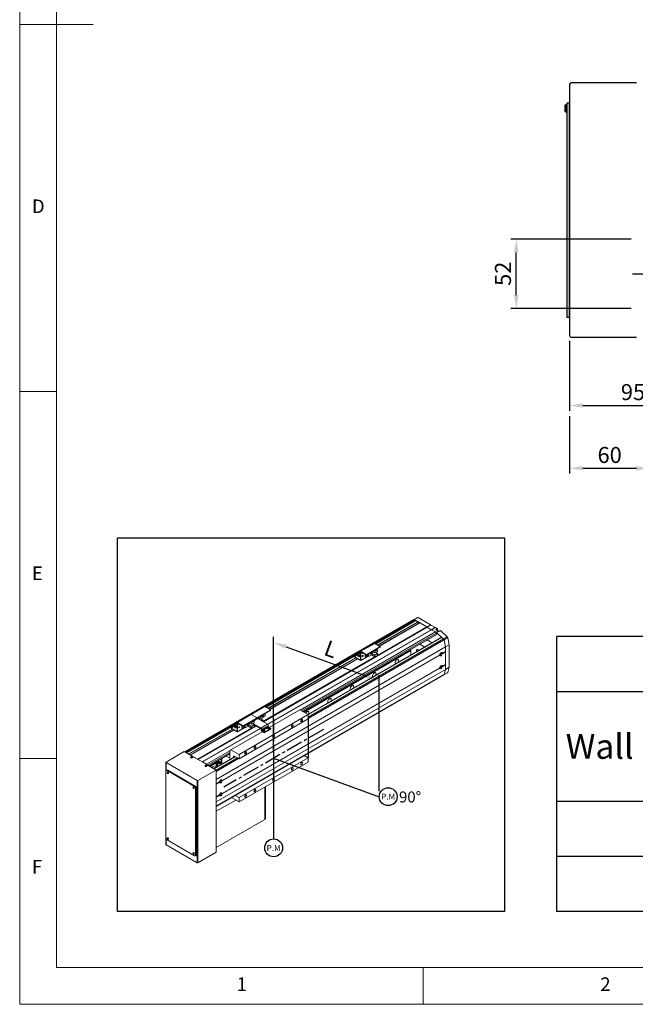
# Model space of a CAD drawing. Units: millimetres. Extents: x 10 to 6830, y 10 to 1534.
# Drawn here: x 2320 to 2782, y 10 to 748 of the extents above; entities that cross this region are included whole.
import ezdxf
from ezdxf.enums import TextEntityAlignment as Align

# ---------------------------------------------------------------- set-up
doc = ezdxf.new("R2010")
doc.units = ezdxf.units.MM
doc.header["$LTSCALE"] = 0.5
doc.header["$PDSIZE"] = -1
doc.linetypes.add('CENTER2', pattern=[28.575, 19.05, -3.175, 3.175, -3.175])
for name, color, linetype in [('1', 3, 'CENTER2'), ('4', 1, 'Continuous'), ('DIMENSION', 4, 'Continuous'), ('표제란', 4, 'Continuous')]:
    doc.layers.add(name, color=color, linetype=linetype)
doc.styles.get("Standard").update_dxf_attribs({"font": 'romans.shx', "bigfont": 'whgtxt.shx'})
doc.dimstyles.new('A3', dxfattribs={"dimscale": 4, "dimtxt": 3, "dimasz": 2.5, "dimexe": 1, "dimexo": 1, "dimgap": 1, "dimtad": 1, "dimdec": 4, "dimdsep": 46, "dimtxsty": 'Standard', "dimcen": 0, "dimclrd": 4, "dimclre": 4, "dimclrt": 254, "dimazin": 2, "dimtfac": 1, "dimtdec": 4, "dimtmove": 0, "dimatfit": 3, "dimfxl": 1, "dimtolj": 1, "dimarcsym": 0})

# ---------------------------------------------------------------- blocks, each defined once
blk = doc.blocks.new('SHEET')
for p, q in [((611.02, 222.54), (331.02, 222.54)), ((331.02, 202.54), (331.02, 222.54)), ((611.02, 202.54), (611.02, 222.54)), ((331.02, 202.54), (611.02, 202.54)), ((331.02, 122.54), (331.02, 202.54)), ((431.02, 122.54), (431.02, 202.54)), ((521.02, 202.54), (521.02, 122.54)), ((611.02, 202.54), (611.02, 122.54)), ((611.02, 182.54), (431.02, 182.54)), ((611.02, 162.54), (331.02, 162.54)), ((431.02, 142.54), (331.02, 142.54)), ((431.02, 142.54), (476.02, 142.54)), ((611.02, 142.54), (476.02, 142.54)), ((611.02, 122.54), (331.02, 122.54))]:
    blk.add_line(p, q)
blk = doc.blocks.new('표제란2')
at = {"linetype": 'Continuous', "lineweight": 0}
for p, q in [((10, 297), (10, 20)), ((10, 20), (410, 20))]:
    blk.add_line(p, q, dxfattribs=at)
at = {"layer": '표제란', "linetype": 'Continuous', "lineweight": 0}
for p, q in [((15, 292), (15, 25)), ((10, 153.5), (20, 153.5)), ((10, 103.5), (15, 103.5)), ((15, 53.5), (10, 53.5)), ((15, 25), (275, 25)), ((65, 20), (65, 25))]:
    blk.add_line(p, q, dxfattribs=at)
at = {"layer": '표제란', "linetype": 'Continuous', "lineweight": 0, "char_height": 1.85, "attachment_point": 1}
for s, insert in [('D', (11.67, 129.67)), ('E', (11.67, 79.67)), ('F', (11.67, 39.67)), ('1', (39.58, 23.67)), ('2', (89.17, 23.67))]:
    blk.add_mtext(s, dxfattribs=dict(at, insert=insert))
blk = doc.blocks.new('A$C26A558EB')
at = {"color": 7, "linetype": 'Continuous', "lineweight": 15}
for p, q in [((469.4, 460.5), (35.7, 210.1)), ((470.4, 460.4), (36.6, 210)), ((471.5, 459.8), (394.9, 415.6)), ((471.9, 459.2), (395.8, 415.3)), ((473.6, 458.6), (397.3, 414.5)), ((477.2, 456.5), (400.8, 412.4)), ((477.5, 455.9), (401.5, 412)), ((477.5, 453.1), (404, 410.6)), ((480.7, 454.5), (404.3, 410.4)), ((476.5, 464.6), (469.4, 460.5)), ((477.5, 464.5), (470.4, 460.4)), ((470.4, 460.4), (494.1, 446.7)), ((470.4, 460.4), (471.5, 459.8)), ((471.5, 459.8), (471.9, 459.2)), ((471.9, 459.2), (471.9, 457.5)), ((473.6, 458.6), (477.2, 456.5)), ((476.4, 452.4), (476.4, 452)), ((477.2, 456.5), (477.5, 455.9)), ((477.5, 464.5), (501.2, 450.8)), ((477.5, 455.9), (477.5, 453.1)), ((480.7, 454.5), (494.1, 446.7)), ((494.1, 446.7), (501.2, 450.8)), ((494.8, 445.9), (501.9, 450)), ((501.9, 450), (501.2, 450.8)), ((509.7, 445.5), (501.9, 450)), ((494.8, 445.9), (184.6, 266.8)), ((502.6, 441.4), (192.4, 262.3)), ((503.3, 441.4), (192.7, 262.1)), ((259.9, 286.3), (512, 431.8)), ((494.1, 446.7), (400.8, 392.8)), ((494.8, 445.9), (494.1, 446.7)), ((494.1, 446.7), (494.8, 445.9)), ((502.6, 441.4), (494.8, 445.9)), ((502.6, 441.4), (509.7, 445.5)), ((503.3, 441.4), (502.6, 441.4)), ((503.3, 441.4), (510.4, 445.5)), ((503.3, 441.4), (511.9, 436.5)), ((503.3, 441.4), (510.7, 437.1)), ((510.4, 445.5), (509.7, 445.5)), ((510.4, 445.5), (514.3, 443.3)), ((514.3, 443.3), (511.2, 441.5)), ((511.2, 441.5), (515.9, 438.7)), ((511.9, 436.5), (515.9, 438.7)), ((512.2, 434.7), (512.2, 432.2)), ((512.4, 436.1), (516.4, 438.4)), ((512.4, 436.1), (525.8, 423.6)), ((514.3, 443.3), (514.3, 440.4)), ((514.4, 439.6), (514.3, 440.4)), ((516.8, 437.9), (516.4, 438.4)), ((516.8, 437.9), (519.9, 439.7)), ((519.9, 439.7), (532.9, 427.7)), ((521.6, 426.6), (269.2, 280.9)), ((394.9, 415.6), (368.7, 400.5)), ((395.5, 415.5), (369.3, 400.4)), ((405.4, 409.8), (395.5, 415.5)), ((481, 413.9), (490.3, 408.5)), ((495.1, 422.1), (504.4, 416.7)), ((525.6, 423.8), (522.2, 426.4)), ((525.8, 423.6), (532.9, 427.7)), ((529.5, 408.8), (526.7, 422)), ((526.8, 421.9), (533.8, 426)), ((529.5, 408.8), (526.8, 421.9)), ((529.5, 408.8), (536.6, 412.8)), ((536.6, 412.8), (533.8, 426)), ((536.6, 412.8), (536.6, 370.4)), ((95.3, 158.1), (529.5, 408.8)), ((106.5, 156), (518.6, 393.9)), ((106.5, 155.2), (518.6, 393.1)), ((368.7, 400.4), (187.4, 295.8)), ((368.5, 399.5), (188.3, 295.5)), ((368.5, 397.9), (189.7, 294.7)), ((463.6, 402.5), (261.1, 285.6)), ((464.1, 401.7), (261.9, 285.1)), ((368.5, 396.8), (358, 390.8)), ((366.6, 391.9), (364.7, 390.8)), ((368.5, 399.9), (368.5, 384.3)), ((379.2, 394.7), (369.3, 400.4)), ((369.3, 383.4), (369.3, 399)), ((369.7, 399.2), (379.2, 393.7)), ((377.3, 391.5), (377.3, 394.8)), ((377.5, 391.4), (377.3, 391.5)), ((377.5, 394.3), (377.9, 394.5)), ((377.5, 394.3), (377.7, 394.2)), ((377.5, 393.1), (377.5, 394.3)), ((377.5, 392.2), (379.8, 393.5)), ((377.7, 392.9), (377.5, 393.1)), ((377.5, 392.2), (377.7, 392.1)), ((377.5, 390.2), (377.5, 392.2)), ((377.7, 394.2), (378.1, 394.4)), ((377.7, 394.2), (377.7, 392.9)), ((379.1, 393.8), (377.7, 392.9)), ((380.3, 393.6), (377.7, 392.1)), ((377.7, 390), (382.1, 392.6)), ((377.7, 392.1), (377.7, 390)), ((377.8, 394.5), (377.8, 394.5)), ((377.8, 393), (377.8, 392.4)), ((379.2, 394.7), (379.2, 393.7)), ((405.4, 409), (380.6, 394.7)), ((405.4, 408), (380.6, 393.7)), ((380.6, 393.7), (380.6, 394.7)), ((384, 390.5), (381.2, 392.1)), ((382.1, 392.6), (382.1, 394.5)), ((384, 395.6), (384, 390.5)), ((389.3, 393.6), (384, 390.5)), ((386.9, 395.2), (386.9, 397.3)), ((386.9, 397.3), (386.9, 395.3)), ((389.1, 396.5), (386.9, 395.2)), ((386.9, 395.3), (389.1, 396.5)), ((386.9, 395.3), (386.9, 395.3)), ((389.1, 398.6), (389.1, 396.5)), ((389.1, 396.5), (389.1, 398.6)), ((389.1, 396.5), (389.1, 396.5)), ((389.3, 393.6), (389.3, 398.7)), ((395.9, 389.8), (389.3, 393.6)), ((389.5, 396.9), (393, 399)), ((389.5, 396.9), (389.5, 398.8)), ((395.9, 393.3), (389.5, 396.9)), ((391.4, 399.9), (395.9, 397.4)), ((394.5, 401.7), (395.9, 400.9)), ((395.9, 400.9), (400.8, 403.7)), ((395.9, 397.4), (395.9, 400.9)), ((400.8, 400.2), (395.9, 397.4)), ((395.9, 393.3), (400.8, 396.1)), ((395.9, 389.8), (395.9, 393.3)), ((400.8, 392.6), (395.9, 389.8)), ((397.3, 398.2), (400.8, 396.1)), ((400.8, 403.7), (399.4, 404.5)), ((400.8, 403.7), (400.8, 400.2)), ((400.8, 396.1), (400.8, 392.6)), ((405.4, 409), (405.4, 408)), ((405.7, 408.4), (405.7, 409.4)), ((463.6, 402.5), (464.1, 401.7)), ((464.1, 401.7), (464.1, 393.4)), ((523.3, 396.6), (529.5, 400.2)), ((523.3, 395.8), (529.5, 399.4)), ((529.5, 408.8), (529.5, 400.2)), ((529.5, 408.8), (529.5, 366.3)), ((529.5, 399.4), (529.5, 375.7)), ((395.7, 389.9), (183.6, 267.4)), ((359.1, 388.4), (193.3, 292.6)), ((359.8, 387.9), (194, 292.2)), ((362.3, 386.5), (196.4, 290.8)), ((362.6, 386.3), (196.8, 290.6)), ((357.7, 390.4), (357.7, 389.4)), ((358, 389), (358, 389.9)), ((368.1, 384.1), (358, 389.9)), ((358, 389), (368.5, 382.9)), ((368.1, 390.7), (368.5, 391)), ((369.1, 382.9), (383.1, 391)), ((377.7, 390), (377.5, 390.2)), ((523.3, 372.1), (529.5, 375.7)), ((523.3, 371.3), (529.5, 374.9)), ((529.5, 374.9), (529.5, 366.3)), ((95.3, 115.7), (529.5, 366.3)), ((95.3, 107), (526.3, 355.8)), ((106.5, 131.5), (518.6, 369.4)), ((106.5, 130.7), (518.6, 368.6)), ((526.4, 355.8), (533.5, 359.9)), ((529.5, 366.3), (526.7, 356.3)), ((529.5, 366.3), (526.8, 356.3)), ((526.8, 356.3), (533.8, 360.4)), ((529.5, 366.3), (536.6, 370.4)), ((536.6, 370.4), (533.8, 360.4)), ((161.2, 280.6), (135, 265.5)), ((161.8, 280.6), (135.6, 265.5)), ((138.7, 205.2), (269.5, 280.7)), ((187.3, 295.8), (161.2, 280.6)), ((187.9, 295.7), (161.8, 280.6)), ((171.7, 274.9), (161.8, 280.6)), ((197.8, 289.2), (173.1, 274.9)), ((197.8, 288.2), (173.1, 273.9)), ((184.6, 279.4), (184.6, 280.5)), ((197.8, 290), (187.9, 295.7)), ((187.9, 278.7), (187.9, 282.5)), ((195.7, 256.1), (253.9, 289.7)), ((197.8, 289.2), (197.8, 288.2)), ((198.1, 288.6), (198.1, 289.6)), ((269.5, 280.7), (253.9, 289.7)), ((269.5, 272.5), (269.5, 280.7)), ((135, 265.5), (37.7, 209.4)), ((134.8, 264.6), (38, 208.7)), ((134.8, 263), (39.8, 208.1)), ((134.8, 261.9), (124.3, 255.8)), ((134.8, 265), (134.8, 249.4)), ((145.5, 259.8), (135.6, 265.5)), ((135.6, 248.5), (135.6, 264.1)), ((136, 264.3), (145.5, 258.8)), ((138.7, 197), (269.5, 272.5)), ((171.7, 274.1), (146.9, 259.8)), ((171.7, 273.1), (146.9, 258.8)), ((153.2, 260.3), (153.2, 262.4)), ((153.2, 262.4), (153.2, 260.4)), ((155.4, 261.6), (153.2, 260.3)), ((153.2, 260.4), (155.4, 261.6)), ((155.4, 263.7), (155.4, 261.6)), ((155.4, 261.6), (155.4, 263.6)), ((155.4, 261.6), (155.4, 261.6)), ((155.6, 258.6), (155.6, 263.8)), ((155.8, 262), (159.3, 264.1)), ((155.8, 262), (155.8, 263.9)), ((162.2, 258.4), (155.8, 262)), ((157.7, 265), (162.2, 262.4)), ((160.8, 266.8), (162.2, 266)), ((162.2, 266), (167.1, 268.8)), ((162.2, 262.4), (162.2, 266)), ((167.1, 265.3), (162.2, 262.4)), ((162.2, 258.4), (167.1, 261.2)), ((163.6, 263.3), (179.7, 254)), ((163.6, 263.2), (167.1, 261.2)), ((179.7, 255), (164.5, 263.8)), ((167.1, 268.8), (165.7, 269.6)), ((173.7, 273.2), (166.6, 269.1)), ((167.1, 268.8), (167.1, 265.3)), ((167.1, 261.2), (167.1, 257.7)), ((169.3, 271.7), (169.3, 270.6)), ((171.7, 274.1), (171.7, 273.1)), ((172, 273.5), (172, 274.5)), ((172, 272.2), (172, 273.8)), ((173.1, 273.9), (173.1, 274.9)), ((192.4, 262.3), (173.7, 273.2)), ((173.9, 274.4), (178.4, 271.8)), ((174.4, 272.8), (175.6, 273.4)), ((177, 276.1), (178.4, 275.3)), ((178.4, 275.3), (183.3, 278.2)), ((178.4, 271.8), (178.4, 275.3)), ((183.3, 274.6), (178.4, 271.8)), ((192.4, 262.3), (179.7, 255)), ((182.1, 273.9), (179.8, 272.6)), ((179.8, 272.6), (183.3, 270.6)), ((180.7, 269.1), (183.3, 270.6)), ((183.3, 278.2), (181.9, 279)), ((182.1, 278.9), (182.1, 279.1)), ((182.1, 273.9), (182.1, 273.9)), ((182.9, 278.4), (184.6, 279.4)), ((183.3, 275.6), (187.7, 278.2)), ((183.3, 278.2), (183.3, 274.6)), ((183.3, 270.6), (183.3, 267.6)), ((125.4, 253.4), (43.3, 206.1)), ((126.1, 253), (43.7, 205.5)), ((128.6, 251.6), (46.2, 204)), ((128.9, 251.4), (46.9, 204)), ((162, 255), (60.3, 196.3)), ((171.1, 259), (61, 195.5)), ((178.8, 254.5), (68.8, 191)), ((179.2, 254.3), (69.5, 191)), ((123.1, 214.2), (182.2, 248.3)), ((124, 255.4), (124, 254.5)), ((124.3, 254.1), (124.3, 255)), ((134.4, 249.2), (124.3, 255)), ((124.3, 254.1), (134.8, 248)), ((132.9, 257), (131, 255.9)), ((134.4, 255.7), (134.8, 256)), ((135.4, 248), (149.4, 256.1)), ((143.6, 256.5), (143.6, 259.9)), ((143.8, 256.4), (143.6, 256.5)), ((143.8, 259.4), (144.2, 259.6)), ((143.8, 259.4), (144, 259.2)), ((143.8, 258.1), (143.8, 259.4)), ((143.8, 257.3), (146.1, 258.6)), ((144, 258), (143.8, 258.1)), ((143.8, 257.3), (144, 257.2)), ((143.8, 255.3), (143.8, 257.3)), ((144, 255.1), (143.8, 255.3)), ((144, 259.2), (144.4, 259.5)), ((144, 259.2), (144, 258)), ((145.4, 258.8), (144, 258)), ((146.6, 258.7), (144, 257.2)), ((144, 255.1), (148.4, 257.7)), ((144, 257.2), (144, 255.1)), ((144.1, 259.6), (144.1, 259.5)), ((144.1, 258.1), (144.1, 257.5)), ((145.5, 259.8), (145.5, 258.8)), ((146.9, 258.8), (146.9, 259.8)), ((150.3, 255.6), (147.5, 257.2)), ((148.4, 257.7), (148.4, 259.6)), ((150.3, 260.7), (150.3, 255.6)), ((155.6, 258.6), (150.3, 255.6)), ((153.2, 260.4), (153.2, 260.4)), ((162.2, 254.9), (155.6, 258.6)), ((162.2, 254.9), (162.2, 258.4)), ((167.1, 257.7), (162.2, 254.9)), ((170, 259.6), (167.1, 257.9)), ((180.4, 252.8), (180.4, 251.1)), ((194, 259.6), (181.2, 252.3)), ((194, 257.9), (181.2, 250.6)), ((181.2, 250.6), (181.2, 252.3)), ((194.7, 256.7), (181.9, 249.4)), ((186, 247), (181.9, 249.4)), ((181.9, 248.4), (186, 246)), ((198.8, 254.3), (186, 247)), ((198.8, 253.4), (186, 246)), ((186, 246), (186, 247)), ((187.2, 249.1), (187.4, 249)), ((194, 257.9), (194, 259.6)), ((198.8, 254.3), (194.7, 256.7)), ((195.7, 254), (195.9, 253.9)), ((198.8, 253.4), (198.8, 254.3)), ((0.4, 190.7), (34.9, 210.6)), ((49.9, 201.9), (34.9, 210.6)), ((37.7, 209.4), (36.6, 210)), ((38, 208.7), (37.7, 209.4)), ((39.8, 208.1), (39.5, 207.9)), ((43.3, 206.1), (39.8, 208.1)), ((43.7, 205.5), (43.3, 206.1)), ((81.8, 183.5), (121, 206.1)), ((123.1, 214.2), (121, 212.9)), ((121, 212.9), (121, 198.3)), ((138.7, 205.2), (123.1, 214.2)), ((138.7, 197), (138.7, 205.2)), ((0, 190.2), (0, 34.6)), ((59.1, 155.8), (0.4, 189.7)), ((46.9, 204), (46.5, 203.8)), ((46.8, 199.1), (47.1, 199.3)), ((60.3, 196.3), (46.9, 204)), ((47.1, 200.3), (49.9, 201.9)), ((47.1, 199.3), (49.9, 200.9)), ((47.1, 199.3), (47.1, 200.3)), ((49.4, 198.9), (49.5, 198.9)), ((52.3, 200.5), (49.5, 198.9)), ((51.3, 199.9), (49.7, 200.8)), ((49.9, 200.9), (49.9, 201.9)), ((77.5, 186), (52.3, 200.5)), ((61, 195.5), (60.3, 196.3)), ((69.5, 191), (68.8, 191)), ((76.9, 186.7), (69.5, 191)), ((95.1, 189.8), (84.6, 183.7)), ((95.5, 189), (85.1, 182.9)), ((131.3, 201.3), (91.1, 178.1)), ((95.5, 189), (95.1, 189.8)), ((95.5, 189), (95.5, 180.6)), ((96.6, 192), (96.9, 191.3)), ((98.4, 192.1), (96.9, 191.3)), ((96.9, 191.3), (96.9, 181.4)), ((98.4, 192.1), (98, 192.8)), ((98.4, 182.3), (98.4, 192.1)), ((100.6, 192.1), (100, 191.7)), ((100, 191.7), (100, 191.7)), ((100, 190.1), (100.4, 190.7)), ((100.5, 190.4), (100, 190.1)), ((100.4, 189), (100, 190.1)), ((100.4, 190.7), (101.3, 190.2)), ((100.9, 189.3), (100.4, 189)), ((101.3, 188.6), (100.4, 189)), ((100.6, 190.6), (100.5, 190.4)), ((100.5, 190.4), (100.9, 189.3)), ((100.9, 189.3), (101.5, 189)), ((101.3, 190.2), (101.7, 189.2)), ((101.7, 189.2), (101.3, 188.6)), ((102.2, 187.8), (102.9, 188.2)), ((104.1, 196.3), (104.9, 194.9)), ((105.6, 195.3), (104.9, 194.9)), ((104.9, 194.9), (104.9, 186)), ((105.2, 195.9), (105.8, 195.6)), ((105.6, 195.3), (105.2, 195.9)), ((105.6, 186.4), (105.6, 195.3)), ((105.8, 197.3), (105.8, 186.5)), ((121, 198.3), (114.2, 202.2)), ((128.1, 199.4), (128.1, 200.7)), ((130.2, 201.9), (138.7, 197)), ((138.7, 123.5), (269.5, 199.1)), ((138.7, 115.4), (269.5, 190.9)), ((269.5, 199.1), (262.1, 203.3)), ((269.5, 190.9), (269.5, 199.1)), ((0.2, 47.3), (0.2, 173.4)), ((2.2, 175.6), (0.8, 174.8)), ((2.3, 174.7), (3.7, 175.5)), ((2.3, 174.7), (54.3, 144.7)), ((3.7, 175.5), (55.7, 145.5)), ((60.8, 155.8), (95.3, 175.7)), ((74.4, 183.1), (74.7, 183.4)), ((74.7, 184.3), (77.5, 186)), ((74.7, 183.4), (77.5, 185)), ((74.7, 183.4), (74.7, 184.3)), ((76.9, 183), (77.1, 182.9)), ((79.9, 184.6), (77.1, 182.9)), ((78.8, 184), (77.3, 184.9)), ((77.5, 185), (77.5, 186)), ((95.3, 175.7), (79.9, 184.6)), ((85.1, 182.9), (84.6, 183.7)), ((85.1, 181.6), (85.1, 182.9)), ((88.8, 181.7), (86.9, 180.6)), ((87.1, 180.4), (90.5, 182.4)), ((94.5, 180), (90.5, 182.4)), ((95.3, 20.1), (95.3, 175.7)), ((59.1, 155.8), (59.1, 0.2)), ((60.8, 0.2), (60.8, 155.8)), ((95.3, 158.1), (95.3, 149.5)), ((95.3, 149.5), (101.8, 153.3)), ((95.3, 148.7), (101.8, 152.5)), ((54.3, 144.7), (55.7, 145.5)), ((56.4, 141), (57.8, 141.8)), ((56.4, 141), (56.4, 14.8)), ((57.8, 141.8), (57.8, 15.6)), ((95.3, 148.7), (95.3, 125.1)), ((187.6, 143.6), (187.6, 83.2)), ((187.6, 143.6), (187.6, 82.4)), ((188.4, 144.1), (188.4, 83.7)), ((95.3, 125.1), (101.8, 128.8)), ((95.3, 124.2), (101.8, 128)), ((95.3, 124.2), (95.3, 115.7)), ((95.3, 97.7), (132.3, 119)), ((124.2, 123.7), (138.7, 115.4)), ((138.7, 123.5), (131.3, 127.8)), ((138.7, 115.4), (138.7, 123.5)), ((95.3, 29.1), (187.6, 82.4)), ((187.6, 83.2), (188.4, 83.7)), ((187.6, 83.2), (187.7, 83.3)), ((188.4, 83.7), (187.7, 83.3)), ((54.3, 13.6), (2.3, 43.6)), ((0.4, 34.1), (59.1, 0.2)), ((60.8, 0.2), (95.3, 20.1)), ((55.8, 13.4), (57.2, 14.3)), ((56.4, 14.8), (57.8, 15.6))]:
    blk.add_line(p, q, dxfattribs=at)
at = {"color": 8, "linetype": 'Continuous', "lineweight": 15}
for p, q in [((510.7, 437.1), (254.6, 289.3)), ((512.2, 434.7), (257.5, 287.6)), ((512.2, 432.2), (259.6, 286.4)), ((514.3, 440.4), (513.6, 440)), ((269.5, 280.6), (522.2, 426.4)), ((269.5, 276), (525.6, 423.8)), ((269.5, 273.5), (526.7, 422)), ((369.7, 399.2), (369.3, 399)), ((368.5, 384.3), (368.1, 384.1)), ((382.8, 391.2), (369.3, 383.4)), ((95.3, 107.3), (526.7, 356.3)), ((136, 264.3), (135.6, 264.1)), ((187.9, 278.7), (183.3, 276)), ((134.8, 249.4), (134.4, 249.2)), ((149.1, 256.3), (135.6, 248.5)), ((121, 212.1), (76.9, 186.7)), ((121, 208.9), (78.3, 184.3)), ((121, 206.4), (81.5, 183.6)), ((0.4, 174.2), (0.4, 189.7)), ((91.6, 177.8), (131.7, 201)), ((95.3, 175.4), (135.7, 198.7)), ((95.3, 173), (137.8, 197.5)), ((128.1, 200.7), (130.2, 201.9)), ((0.4, 34.1), (0.4, 46.3))]:
    blk.add_line(p, q, dxfattribs=at)
at = {"color": 7, "linetype": 'Continuous', "lineweight": 15, "flags": 128}
for points in [[(368.5, 392.2), (368.1, 392.5), (367.4, 392.8), (366.5, 392.9), (365.6, 392.8), (364.9, 392.5), (364.4, 392.1), (364.2, 391.6), (364.4, 391.1), (364.9, 390.7), (365.6, 390.4), (366.5, 390.3), (367.4, 390.4), (368.1, 390.7), (368.1, 390.7)], [(368.5, 391.2), (368.1, 391.5), (367.4, 391.8), (366.5, 391.9), (365.6, 391.8), (364.9, 391.5), (364.4, 391.1), (364.4, 391.1)], [(373.2, 397.2), (373.1, 397), (372.8, 396.6), (372.5, 396.3), (372.2, 396.2), (371.9, 396.3), (371.7, 396.5), (371.6, 396.8), (371.7, 397.3), (371.9, 397.7), (372, 397.9)], [(372.5, 392.6), (372.8, 392.8), (373.1, 392.7), (373.3, 392.5), (373.4, 392.1), (373.3, 391.7), (373.1, 391.3), (372.8, 390.9), (372.5, 390.6), (372.2, 390.5), (371.9, 390.5), (371.7, 390.8), (371.6, 391.1), (371.7, 391.5), (371.9, 392), (372.2, 392.4), (372.5, 392.6)], [(479.5, 402.3), (478.7, 402.9), (477.7, 403.5), (476.8, 403.7), (476, 403.6), (475.3, 403.2), (474.9, 402.5), (474.7, 401.5), (474.8, 400.3), (474.9, 399.6)], [(523.3, 396.6), (523.1, 397.4), (522.5, 397.9), (521.8, 397.9), (521, 397.6), (520.2, 397), (519.4, 396.1), (518.9, 395), (518.6, 393.9)], [(518.6, 393.1), (518.9, 392.4), (519.4, 391.9), (520.2, 391.8), (521, 392.1), (521.8, 392.8), (522.5, 393.7), (523.1, 394.8), (523.3, 395.8)], [(518.7, 394.3), (519, 394.1), (519.4, 394), (519.8, 394.2), (520.3, 394.5), (520.7, 395.1), (520.9, 395.7), (521, 396.3), (520.9, 396.7), (520.7, 397), (520.3, 397.1)], [(434.6, 376.4), (434.5, 376.6), (434, 377.3), (433.9, 378.2), (433.9, 379.3), (434.2, 380.4), (434.8, 381.6), (435.5, 382.7), (436.3, 383.6), (437.2, 384.3)], [(437.2, 384.3), (438.1, 384.6), (439, 384.7), (439.7, 384.5), (440.2, 383.9), (440.5, 383.1), (440.6, 382.1), (440.4, 380.9), (439.9, 379.7), (439.8, 379.3)], [(523.3, 372.1), (523.1, 372.9), (522.5, 373.4), (521.8, 373.4), (521, 373.1), (520.2, 372.5), (519.4, 371.6), (518.9, 370.5), (518.6, 369.4)], [(392.2, 351.9), (392, 352.1), (391.6, 352.8), (391.4, 353.7), (391.5, 354.8), (391.8, 356), (392.3, 357.1), (393, 358.2), (393.9, 359.1), (394.8, 359.8)], [(394.8, 359.8), (395.7, 360.2), (396.5, 360.2), (397.2, 360), (397.8, 359.4), (398.1, 358.6), (398.1, 357.6), (397.9, 356.4), (397.5, 355.2), (397.3, 354.9)], [(518.6, 368.6), (518.9, 367.9), (519.4, 367.4), (520.2, 367.3), (521, 367.6), (521.8, 368.3), (522.5, 369.2), (523.1, 370.3), (523.3, 371.3)], [(518.7, 369.9), (519, 369.6), (519.4, 369.5), (519.8, 369.7), (520.3, 370), (520.7, 370.6), (520.9, 371.2), (521, 371.8), (520.9, 372.2), (520.7, 372.5), (520.3, 372.6)], [(352.4, 335.3), (353.3, 335.7), (354.1, 335.7), (354.8, 335.5), (355.3, 334.9), (355.6, 334.1), (355.7, 333.1), (355.5, 331.9), (355.1, 330.7), (354.9, 330.4)], [(349.8, 327.4), (349.6, 327.6), (349.2, 328.3), (349, 329.2), (349.1, 330.3), (349.4, 331.5), (349.9, 332.6), (350.6, 333.7), (351.4, 334.6), (352.4, 335.3)], [(307.4, 302.9), (307.2, 303.1), (306.8, 303.8), (306.6, 304.7), (306.6, 305.8), (306.9, 307), (307.5, 308.1), (308.2, 309.2), (309, 310.1), (309.9, 310.8)], [(309.9, 310.8), (310.8, 311.2), (311.7, 311.2), (312.4, 311), (312.9, 310.4), (313.2, 309.6), (313.3, 308.6), (313.1, 307.4), (312.7, 306.3), (312.5, 305.9)], [(267.5, 286.3), (268.4, 286.7), (269.2, 286.7), (270, 286.5), (270.5, 285.9), (270.8, 285.1), (270.9, 284.1), (270.7, 282.9), (270.2, 281.8), (270.1, 281.4)], [(139.5, 262.3), (139.4, 262.1), (139.1, 261.7), (138.8, 261.4), (138.5, 261.3), (138.2, 261.3), (138, 261.6), (137.9, 261.9), (138, 262.3), (138.2, 262.8), (138.3, 263)], [(237.7, 258.3), (237.8, 257.6), (238.2, 257.1), (238.8, 257), (239.4, 257.2), (240.1, 257.8), (240.7, 258.6), (241.1, 259.4), (241.2, 260.3), (241.1, 261), (240.7, 261.4), (240.1, 261.6), (239.4, 261.3), (238.8, 260.8), (238.2, 260), (237.8, 259.1), (237.7, 258.3)], [(255.3, 268.5), (255.5, 267.8), (255.9, 267.3), (256.4, 267.2), (257.1, 267.4), (257.8, 268), (258.4, 268.8), (258.7, 269.6), (258.9, 270.5), (258.7, 271.2), (258.4, 271.6), (257.8, 271.8), (257.1, 271.5), (256.4, 271), (255.9, 270.2), (255.5, 269.3), (255.3, 268.5)], [(134.8, 257.3), (134.4, 257.6), (133.7, 257.9), (132.8, 258), (131.9, 257.9), (131.2, 257.6), (130.7, 257.2), (130.5, 256.7), (130.7, 256.2), (131.2, 255.7), (131.9, 255.5), (132.8, 255.4), (133.7, 255.5), (134.4, 255.7), (134.4, 255.7)], [(134.8, 256.3), (134.4, 256.6), (133.7, 256.9), (132.8, 257), (131.9, 256.9), (131.2, 256.6), (130.7, 256.2), (130.7, 256.2)], [(138.8, 257.7), (139.1, 257.8), (139.4, 257.8), (139.6, 257.6), (139.7, 257.2), (139.6, 256.8), (139.4, 256.3), (139.1, 256), (138.8, 255.7), (138.5, 255.6), (138.2, 255.6), (138, 255.8), (137.9, 256.2), (138, 256.6), (138.2, 257.1), (138.5, 257.5), (138.8, 257.7)], [(187.2, 250.1), (187.5, 249.8), (187.6, 249.4), (187.5, 249.1), (187.2, 248.8), (186.7, 248.6), (186, 248.5), (185.4, 248.6), (184.9, 248.8), (184.6, 249.1), (184.4, 249.4), (184.6, 249.8), (184.9, 250.1), (185.4, 250.3), (186, 250.4), (186.7, 250.3), (187.2, 250.1)], [(195.7, 255), (196, 254.7), (196.1, 254.3), (196, 254), (195.7, 253.7), (195.1, 253.5), (194.5, 253.4), (193.9, 253.5), (193.4, 253.7), (193, 254), (192.9, 254.3), (193, 254.7), (193.4, 255), (193.9, 255.2), (194.5, 255.3), (195.1, 255.2), (195.7, 255)], [(202.3, 237.8), (202.4, 237.1), (202.8, 236.7), (203.4, 236.6), (204.1, 236.8), (204.7, 237.4), (205.3, 238.1), (205.7, 239), (205.8, 239.9), (205.7, 240.6), (205.3, 241), (204.7, 241.1), (204.1, 240.9), (203.4, 240.4), (202.8, 239.6), (202.4, 238.7), (202.3, 237.8)], [(149.3, 207.2), (149.4, 206.5), (149.8, 206.1), (150.4, 206), (151, 206.2), (151.7, 206.8), (152.3, 207.5), (152.7, 208.4), (152.8, 209.3), (152.7, 210), (152.3, 210.4), (151.7, 210.5), (151, 210.3), (150.4, 209.7), (149.8, 209), (149.4, 208.1), (149.3, 207.2)], [(166.9, 217.4), (167.1, 216.7), (167.5, 216.3), (168, 216.2), (168.7, 216.4), (169.4, 217), (170, 217.7), (170.3, 218.6), (170.5, 219.5), (170.3, 220.2), (170, 220.6), (169.4, 220.7), (168.7, 220.5), (168, 220), (167.5, 219.2), (167.1, 218.3), (166.9, 217.4)], [(49.5, 198.9), (48.9, 198.7), (48.3, 198.6), (47.6, 198.7), (47.1, 198.9), (46.7, 199.2), (46.6, 199.6), (46.7, 199.9), (47.1, 200.3)], [(101.8, 192), (101.2, 192.2), (100.6, 192.1)], [(102.9, 188.2), (102.9, 188.2), (103.2, 188.6), (103.4, 189.2), (103.2, 190), (102.9, 190.8), (102.4, 191.5), (101.8, 192)], [(255.3, 186.8), (255.5, 186.1), (255.9, 185.7), (256.4, 185.6), (257.1, 185.8), (257.8, 186.3), (258.4, 187.1), (258.7, 188), (258.9, 188.9), (258.7, 189.6), (258.4, 190), (257.8, 190.1), (257.1, 189.9), (256.4, 189.3), (255.9, 188.6), (255.5, 187.7), (255.3, 186.8)], [(3.7, 172), (4.2, 171.6), (4.6, 171.1), (4.9, 170.5), (5, 169.9), (4.9, 169.4), (4.6, 169.1), (4.2, 169), (3.7, 169.2), (3.3, 169.6), (2.9, 170.1), (2.6, 170.7), (2.5, 171.3), (2.6, 171.7), (2.9, 172), (3.3, 172.1), (3.7, 172)], [(4.8, 170.7), (4.5, 171), (4.4, 171.4)], [(77.1, 182.9), (76.5, 182.7), (75.9, 182.7), (75.2, 182.7), (74.7, 182.9), (74.3, 183.3), (74.2, 183.6), (74.3, 184), (74.7, 184.3)], [(95.2, 180.5), (95, 180.6), (94.6, 181.3), (94.4, 182.2), (94.5, 183.3), (94.8, 184.5), (95.3, 185.7), (95.5, 186)], [(237.7, 176.6), (237.8, 175.9), (238.2, 175.5), (238.8, 175.3), (239.4, 175.6), (240.1, 176.1), (240.7, 176.9), (241.1, 177.8), (241.2, 178.6), (241.1, 179.3), (240.7, 179.8), (240.1, 179.9), (239.4, 179.7), (238.8, 179.1), (238.2, 178.3), (237.8, 177.5), (237.7, 176.6)], [(106.5, 156), (106.2, 156.8), (105.7, 157.2), (105, 157.3), (104.2, 157), (103.3, 156.3), (102.6, 155.4), (102.1, 154.4), (101.8, 153.3)], [(101.8, 152.5), (102.1, 151.7), (102.6, 151.3), (103.3, 151.2), (104.2, 151.5), (105, 152.1), (105.7, 153.1), (106.2, 154.1), (106.5, 155.2)], [(101.9, 153.7), (102.1, 153.4), (102.5, 153.4), (103, 153.5), (103.4, 153.9), (103.8, 154.4), (104.1, 155), (104.2, 155.6), (104.1, 156.1), (103.8, 156.4), (103.5, 156.5)], [(202.3, 156.2), (202.4, 155.5), (202.8, 155), (203.4, 154.9), (204.1, 155.2), (204.7, 155.7), (205.3, 156.5), (205.7, 157.4), (205.8, 158.2), (205.7, 158.9), (205.3, 159.4), (204.7, 159.5), (204.1, 159.3), (203.4, 158.7), (202.8, 157.9), (202.4, 157.1), (202.3, 156.2)], [(52.5, 143.8), (53, 143.4), (53.4, 142.9), (53.6, 142.3), (53.7, 141.7), (53.6, 141.2), (53.4, 140.9), (53, 140.9), (52.5, 141), (52.1, 141.4), (51.7, 141.9), (51.4, 142.5), (51.3, 143.1), (51.4, 143.6), (51.7, 143.9), (52.1, 144), (52.5, 143.8)], [(53.6, 142.6), (53.3, 142.9), (53.2, 143.2)], [(106.5, 131.5), (106.2, 132.3), (105.7, 132.7), (105, 132.8), (104.2, 132.5), (103.3, 131.8), (102.6, 130.9), (102.1, 129.9), (101.8, 128.8)], [(101.8, 128), (102.1, 127.2), (102.6, 126.8), (103.3, 126.7), (104.2, 127), (105, 127.7), (105.7, 128.6), (106.2, 129.6), (106.5, 130.7)], [(101.9, 129.2), (102.1, 129), (102.5, 128.9), (103, 129), (103.4, 129.4), (103.8, 129.9), (104.1, 130.5), (104.2, 131.1), (104.1, 131.6), (103.8, 131.9), (103.5, 132)], [(166.9, 135.8), (167.1, 135.1), (167.5, 134.6), (168, 134.5), (168.7, 134.8), (169.4, 135.3), (170, 136.1), (170.3, 137), (170.5, 137.8), (170.3, 138.5), (170, 139), (169.4, 139.1), (168.7, 138.8), (168, 138.3), (167.5, 137.5), (167.1, 136.6), (166.9, 135.8)], [(149.3, 125.6), (149.4, 124.9), (149.8, 124.4), (150.4, 124.3), (151, 124.6), (151.7, 125.1), (152.3, 125.9), (152.7, 126.8), (152.8, 127.6), (152.7, 128.3), (152.3, 128.8), (151.7, 128.9), (151, 128.6), (150.4, 128.1), (149.8, 127.3), (149.4, 126.4), (149.3, 125.6)], [(3.7, 47.4), (4.2, 47.1), (4.6, 46.5), (4.9, 45.9), (5, 45.4), (4.9, 44.9), (4.6, 44.6), (4.2, 44.5), (3.7, 44.7), (3.3, 45), (2.9, 45.6), (2.6, 46.2), (2.5, 46.7), (2.6, 47.2), (2.9, 47.5), (3.3, 47.6), (3.7, 47.4)], [(4.8, 46.2), (4.5, 46.5), (4.4, 46.9)], [(52.5, 19.3), (53, 18.9), (53.4, 18.4), (53.6, 17.8), (53.7, 17.2), (53.6, 16.7), (53.4, 16.4), (53, 16.3), (52.5, 16.5), (52.1, 16.9), (51.7, 17.4), (51.4, 18), (51.3, 18.6), (51.4, 19.1), (51.7, 19.4), (52.1, 19.4), (52.5, 19.3)], [(53.6, 18), (53.3, 18.3), (53.2, 18.7)]]:
    blk.add_lwpolyline(points, dxfattribs=at)
at = {"color": 8, "linetype": 'Continuous', "lineweight": 15, "flags": 128}
for points in [[(100, 191.7), (100.5, 191.8), (101.1, 191.6)], [(101.1, 191.6), (101.7, 191.1), (102.2, 190.4), (102.5, 189.6), (102.7, 188.8), (102.5, 188.2), (102.2, 187.8), (102.2, 187.8)]]:
    blk.add_lwpolyline(points, dxfattribs=at)
at = {"color": 7, "linetype": 'Continuous', "lineweight": 15}
for centre, radius, start, end in [((469.9, 459.6), 1.01, 54.3825, 114.3071), ((476.9, 463.7), 1.01, 54.3825, 114.3071), ((509.1, 434.5), 3.07, 2.6054, 57.3946), ((510.7, 434.4), 2.38, 44.6046, 59.3706), ((511.7, 432.2), 0.48, 304.0573, 7.2548), ((514.7, 436.7), 2.38, 44.6046, 59.3706), ((395.1, 415), 0.604, 54.3826, 114.3075), ((521.8, 426.1), 0.555, 42.9864, 112.9386), ((523.5, 421.3), 3.25, 12.4985, 50.7438), ((523.5, 421.2), 3.3, 12.4213, 46.5319), ((530.6, 425.3), 3.3, 12.4213, 46.5319), ((369, 400), 0.524, 50.7968, 189.2142), ((369.5, 399), 0.218, 50.7953, 189.2143), ((370.7, 398.3), 1.81, 300.4187, 337.4358), ((370.7, 392.6), 1.81, 299.5303, 0.4755), ((379.9, 396), 1.54, 242.6097, 297.3898), ((379.9, 395.1), 1.54, 242.6097, 297.3898), ((405.2, 409.4), 0.437, 290.7823, 69.2163), ((405.2, 408.4), 0.503, 294.3748, 354.3041), ((465.6, 405), 3.18, 209.504, 231.4166), ((518.3, 396.5), 2.16, 282.3976, 17.6078), ((518.4, 396.4), 1.9, 281.6626, 18.3436), ((529.9, 400), 0.75, 181.8674, 238.1267), ((358.2, 390.4), 0.437, 110.7847, 249.2166), ((358.2, 389.4), 0.503, 185.6944, 245.625), ((368.3, 384.3), 0.218, 230.7969, 9.2142), ((368.8, 383.3), 0.524, 230.7965, 9.2139), ((529.9, 375.5), 0.75, 181.8675, 238.1267), ((518.3, 372), 2.16, 282.3976, 17.6077), ((518.4, 371.9), 1.9, 281.6626, 18.3436), ((526, 356.4), 0.759, 274.9989, 348.7804), ((525.9, 356.5), 0.811, 301.8604, 346.9936), ((533, 360.5), 0.816, 301.9498, 347.5566), ((161.4, 280.1), 0.604, 54.3826, 114.3075), ((187.6, 295.2), 0.604, 54.3826, 114.3075), ((197.7, 289.6), 0.437, 290.7831, 69.2169), ((197.6, 288.6), 0.503, 294.3736, 354.3064), ((271.4, 280.2), 7.19, 122.5617, 154.2701), ((135.3, 265.1), 0.524, 50.7968, 189.2142), ((135.8, 264.1), 0.218, 50.7953, 189.2143), ((137, 263.4), 1.81, 300.4194, 337.4345), ((165.6, 271.5), 2.47, 290.6831, 347.0624), ((172.4, 276.2), 1.54, 242.6103, 297.3897), ((171.5, 274.5), 0.437, 290.7831, 69.2169), ((171.5, 273.5), 0.503, 294.3736, 354.3064), ((172.4, 275.3), 1.55, 254.6364, 297.3007), ((187.4, 278.6), 0.58, 304.36, 6.9518), ((190.6, 259.5), 3.38, 2.6055, 57.3945), ((124.5, 255.4), 0.437, 110.7836, 249.2162), ((124.5, 254.5), 0.503, 185.694, 245.6253), ((134.6, 249.4), 0.218, 230.7969, 9.2142), ((135.1, 248.4), 0.524, 230.7965, 9.2139), ((137, 257.7), 1.81, 299.535, 0.4705), ((146.2, 261.1), 1.54, 242.6099, 297.3901), ((146.2, 260.2), 1.54, 242.6099, 297.3901), ((177.9, 252.1), 3.38, 2.6055, 57.3945), ((178.8, 252.7), 1.54, 2.6052, 57.3945), ((183.8, 251.2), 3.38, 182.6056, 237.3944), ((182.8, 250.7), 1.54, 182.6051, 237.3948), ((186.1, 247.1), 2.3, 60.9789, 126.5278), ((194.5, 252), 2.3, 60.9788, 126.5276), ((195.5, 258), 1.54, 182.6051, 237.3948), ((36, 209.1), 1.04, 54.8495, 109.1143), ((0.5, 190.2), 0.524, 110.7836, 249.2163), ((48.3, 197), 2.2, 61.3849, 123.0362), ((75.3, 184.1), 3.07, 2.6054, 57.3946), ((97.1, 192.2), 3.18, 209.504, 231.4166), ((129.4, 200.9), 1.31, 50.7966, 189.2142), ((1.5, 173.6), 1.31, 50.7966, 189.2141), ((2.9, 174.2), 1.51, 54.3822, 114.3072), ((6.7, 172.3), 2.73, 189.7963, 230.1984), ((75.9, 181.1), 2.2, 61.3847, 123.0363), ((86.6, 186.2), 3.18, 209.504, 231.4166), ((92.9, 174.7), 8.1, 107.3535, 119.9685), ((100.9, 182.8), 1.09, 82.6515, 157.3432), ((60, 157.4), 1.84, 242.6097, 297.3904), ((101.4, 155.8), 2.16, 282.3981, 17.6072), ((101.5, 155.8), 1.9, 281.6627, 18.3427), ((55.5, 144.1), 2.73, 189.7961, 230.1984), ((51.8, 140.8), 4.61, 2.6054, 57.3946), ((53.2, 141.6), 4.61, 2.6054, 57.3946), ((101.4, 131.3), 2.16, 282.3982, 17.6072), ((101.5, 131.3), 1.9, 281.6627, 18.3427), ((4.8, 47.5), 4.61, 182.6055, 237.3944), ((6.7, 47.7), 2.73, 189.7963, 230.1983), ((0.6, 34.7), 0.604, 185.6951, 245.6247), ((55.5, 19.6), 2.73, 189.7961, 230.1984), ((55.1, 14.6), 1.31, 230.7969, 9.2141), ((56.4, 15.5), 1.46, 304.6472, 6.6652), ((60, 1.8), 1.84, 242.6097, 297.3904)]:
    blk.add_arc(centre, radius, start, end, dxfattribs=at)
for points, knots in [([(518.6, 393.9), (518.6, 393.9), (518.6, 393.9), (518.6, 393.8), (518.6, 393.6), (518.6, 393.5), (518.6, 393.3), (518.6, 393.2), (518.6, 393.1)], [0, 0, 0, 0, 0.018859, 0.159941, 0.302209, 0.462085, 0.709642, 1, 1, 1, 1]), ([(523.3, 395.8), (523.3, 395.8), (523.1, 395.8), (522.9, 395.9), (522.8, 396), (522.7, 396.1), (522.7, 396.3), (522.7, 396.4), (522.8, 396.5), (522.9, 396.6), (523.1, 396.6), (523.3, 396.6), (523.3, 396.6)], [0, 0, 0, 0, 0.1375521, 0.2591762, 0.3534447, 0.4311713, 0.5092226, 0.5797968, 0.65096, 0.730931, 0.8547609, 1, 1, 1, 1]), ([(518.6, 369.4), (518.6, 369.4), (518.6, 369.4), (518.6, 369.3), (518.6, 369.1), (518.6, 369), (518.6, 368.8), (518.6, 368.7), (518.6, 368.6)], [0, 0, 0, 0, 0.0188604, 0.1599417, 0.3022092, 0.4620849, 0.7096421, 1, 1, 1, 1]), ([(523.3, 371.3), (523.3, 371.3), (523.1, 371.3), (522.9, 371.4), (522.8, 371.5), (522.7, 371.6), (522.7, 371.8), (522.7, 371.9), (522.8, 372), (522.9, 372.1), (523.1, 372.1), (523.3, 372.1), (523.3, 372.1)], [0, 0, 0, 0, 0.137552, 0.259176, 0.353445, 0.431171, 0.509222, 0.579797, 0.65096, 0.730931, 0.854761, 1, 1, 1, 1]), ([(100, 191.7), (100, 191.7), (99.8, 191.6), (99.5, 191.3), (99.4, 190.9), (99.4, 190.4), (99.5, 189.9), (99.6, 189.5), (99.8, 189.2), (99.8, 189)], [0, 0, 0, 0, 0.037284, 0.24793, 0.433289, 0.581419, 0.713162, 0.870102, 1, 1, 1, 1]), ([(100.8, 188.1), (100.7, 188.2), (100.4, 188.4), (100.1, 188.7), (99.9, 189.1), (99.7, 189.4), (99.5, 189.9), (99.5, 190.4), (99.5, 190.9), (99.7, 191.2), (99.9, 191.3), (100.1, 191.4), (100.4, 191.4), (100.7, 191.3), (100.8, 191.2)], [0, 0, 0, 0, 0.119722, 0.184906, 0.25, 0.315184, 0.380279, 0.5, 0.619722, 0.684905, 0.75, 0.815184, 0.880278, 1, 1, 1, 1]), ([(99.8, 189), (100, 188.8), (100.2, 188.5), (100.6, 188.1), (100.7, 188), (100.8, 188)], [0, 0, 0, 0, 0.570862, 0.785539, 1, 1, 1, 1]), ([(100.8, 191.2), (101, 191.1), (101.3, 190.9), (101.6, 190.5), (101.8, 190.2), (102, 189.8), (102.2, 189.4), (102.2, 189), (102.2, 188.8)], [0, 0, 0, 0, 0.239442, 0.36981, 0.5, 0.630367, 0.760557, 1, 1, 1, 1]), ([(102.2, 188.8), (102.2, 188.7), (102.2, 188.4), (102, 188.1), (101.8, 187.9), (101.6, 187.9), (101.3, 187.9), (101, 188), (100.8, 188.1)], [0, 0, 0, 0, 0.239443, 0.36981, 0.5, 0.630368, 0.760558, 1, 1, 1, 1]), ([(100.8, 188), (100.9, 187.9), (101.1, 187.8), (101.4, 187.7), (101.8, 187.6), (102.1, 187.8), (102.2, 187.8)], [0, 0, 0, 0, 0.111738, 0.402233, 0.712724, 1, 1, 1, 1]), ([(101.8, 153.3), (101.8, 153.3), (101.8, 153.2), (101.8, 153.1), (101.8, 153), (101.8, 152.8), (101.8, 152.6), (101.8, 152.5), (101.8, 152.5)], [0, 0, 0, 0, 0.018859, 0.159942, 0.302207, 0.462065, 0.709628, 1, 1, 1, 1]), ([(106.5, 155.2), (106.4, 155.2), (106.3, 155.2), (106.1, 155.3), (105.9, 155.4), (105.8, 155.5), (105.8, 155.6), (105.8, 155.7), (105.9, 155.8), (106, 155.9), (106.2, 156), (106.4, 156), (106.5, 156)], [0, 0, 0, 0, 0.137561, 0.259176, 0.353444, 0.431171, 0.50922, 0.579792, 0.650954, 0.730918, 0.854752, 1, 1, 1, 1]), ([(106.5, 130.7), (106.4, 130.7), (106.3, 130.7), (106.1, 130.8), (105.9, 130.9), (105.8, 131), (105.8, 131.1), (105.8, 131.2), (105.9, 131.3), (106, 131.4), (106.2, 131.5), (106.4, 131.5), (106.5, 131.5)], [0, 0, 0, 0, 0.1375605, 0.2591758, 0.3534442, 0.4311704, 0.5092203, 0.5797922, 0.6509547, 0.730918, 0.8547521, 1, 1, 1, 1]), ([(101.8, 128.8), (101.8, 128.8), (101.8, 128.7), (101.8, 128.6), (101.8, 128.5), (101.8, 128.3), (101.8, 128.1), (101.8, 128), (101.8, 128)], [0, 0, 0, 0, 0.01886, 0.159943, 0.302207, 0.462065, 0.709628, 1, 1, 1, 1])]:
    blk.add_open_spline(points, degree=3, knots=knots, dxfattribs=at)
blk = doc.blocks.new('*D125')
at = {"color": 4, "lineweight": -2, "transparency": 16777216}
for p, q in [((469.79, 125.89), (469.79, 191.72)), ((476.83, 185.97), (522.74, 169.26)), ((529.79, 104.06), (529.79, 169.89))]:
    blk.add_line(p, q, dxfattribs=at)
at = {"color": 4, "transparency": 16777216}
for points in [[(477.26, 187.14), (476.41, 184.79), (469.79, 188.53)], [(523.17, 170.43), (522.31, 168.08), (529.79, 166.69)]]:
    blk.add_solid(points, dxfattribs=at)
at = {"layer": 'Defpoints', "color": 0, "transparency": 16777216}
for p in [(529.79, 166.69), (469.79, 122.7), (529.79, 100.86)]:
    blk.add_point(p, dxfattribs=at)
at = {"color": 254, "transparency": 16777216, "insert": (502.35, 184.66), "char_height": 9, "attachment_point": 5, "rotation": 340}
blk.add_mtext('\\A1;L', dxfattribs=at)
blk = doc.blocks.new('*D150')
at = {"color": 4, "lineweight": -2, "transparency": 16777216}
for p, q in [((2778.42, 583.49), (2688.42, 583.49)), ((2692.42, 541.49), (2692.42, 573.49)), ((2778.42, 531.49), (2688.42, 531.49))]:
    blk.add_line(p, q, dxfattribs=at)
at = {"color": 4, "transparency": 16777216}
for points in [[(2690.75, 573.49), (2694.09, 573.49), (2692.42, 583.49)], [(2690.75, 541.49), (2694.09, 541.49), (2692.42, 531.49)]]:
    blk.add_solid(points, dxfattribs=at)
at = {"layer": 'Defpoints', "color": 0, "transparency": 16777216}
for p in [(2692.42, 583.49), (2782.42, 583.49), (2782.42, 531.49)]:
    blk.add_point(p, dxfattribs=at)
at = {"color": 254, "transparency": 16777216, "insert": (2682.42, 557.49), "char_height": 12, "attachment_point": 5, "rotation": 90}
blk.add_mtext('\\A1;52', dxfattribs=at)
blk = doc.blocks.new('*D151')
at = {"color": 4, "lineweight": -2, "transparency": 16777216}
for p, q in [((2792.42, 517.49), (2792.42, 407.72)), ((2732.42, 450.8), (2732.42, 407.72)), ((2742.42, 411.72), (2782.42, 411.72))]:
    blk.add_line(p, q, dxfattribs=at)
at = {"color": 4, "transparency": 16777216}
for points in [[(2742.42, 413.38), (2742.42, 410.05), (2732.42, 411.72)], [(2782.42, 413.38), (2782.42, 410.05), (2792.42, 411.72)]]:
    blk.add_solid(points, dxfattribs=at)
at = {"layer": 'Defpoints', "color": 0, "transparency": 16777216}
for p in [(2792.42, 521.49), (2732.42, 454.8), (2792.42, 411.72)]:
    blk.add_point(p, dxfattribs=at)
at = {"color": 254, "transparency": 16777216, "insert": (2762.42, 421.72), "char_height": 12, "attachment_point": 5}
blk.add_mtext('\\A1;60', dxfattribs=at)
blk = doc.blocks.new('*D155')
at = {"color": 4, "lineweight": -2, "transparency": 16777216}
for p, q in [((2827.42, 547.24), (2827.42, 454.8)), ((2732.42, 507.19), (2732.42, 454.8)), ((2742.42, 458.8), (2817.42, 458.8))]:
    blk.add_line(p, q, dxfattribs=at)
at = {"color": 4, "transparency": 16777216}
for points in [[(2742.42, 460.47), (2742.42, 457.13), (2732.42, 458.8)], [(2817.42, 460.47), (2817.42, 457.13), (2827.42, 458.8)]]:
    blk.add_solid(points, dxfattribs=at)
at = {"layer": 'Defpoints', "color": 0, "transparency": 16777216}
for p in [(2827.42, 551.24), (2732.42, 511.19), (2827.42, 458.8)]:
    blk.add_point(p, dxfattribs=at)
at = {"color": 254, "transparency": 16777216, "insert": (2779.92, 468.8), "char_height": 12, "attachment_point": 5}
blk.add_mtext('\\A1;95', dxfattribs=at)
blk = doc.blocks.new('A$C364A574C')
at = {"color": 1}
blk.add_line((108.23591, 109.38711), (108.23591, 87.3405), dxfattribs=at)
for centre in [(153.68369, 65.19793), (88.61369, 36.14971)]:
    blk.add_circle(centre, 5.07)
at = {"layer": '1'}
for p, q in [((88.61369, 109.28426), (88.61369, 64.78803)), ((116.8964, 103.3634), (60.33099, 70.70889))]:
    blk.add_line(p, q, dxfattribs=at)
at = {"layer": '4'}
for q in [(148.61369, 65.19793), (88.61369, 41.21971)]:
    blk.add_line((88.61369, 87.03614), q, dxfattribs=at)
at = {"layer": 'DIMENSION'}
blk.add_lwpolyline([(0.00002, 212.09999), (219.70002, 212.09999), (219.70002, -0.00001), (0.00002, -0.00001)], close=True, dxfattribs=at)
at = {"xscale": 0.3, "yscale": 0.3, "zscale": 0.3}
blk.add_blockref('A$C26A558EB', (27.39212, 27.62371), dxfattribs=at)
blk.add_text('90%%D', height=6.25).set_placement((159.83402, 61.92092))
for p in [(153.68369, 65.19793), (88.61369, 36.14971)]:
    blk.add_text('P.M', height=3.38).set_placement(p, align=Align.MIDDLE_CENTER)
dim = blk.add_aligned_dim(p1=(88.61369, 87.03614), p2=(148.61369, 65.19793), distance=61.86074, text='L', dimstyle='A3')
dim.commit()
dim.dimension.update_dxf_attribs({"geometry": '*D125', "text_midpoint": (121.17884, 148.99555), "insert": (-381.17161, -35.66538)})

msp = doc.modelspace()

# ---------------------------------------------------------------- linework, layer by layer
for p, q in [((2732.42103, 699.28628), (2732.42103, 511.18628)), ((2782.42103, 700.48628), (2733.62103, 700.48628)), ((2728.77103, 683.5964), (2728.77103, 679.37626)), ((2730.07103, 678.63633), (2730.07103, 684.33633)), ((2730.07103, 684.33633), (2730.42103, 684.33633)), ((2730.42103, 684.33633), (2730.42103, 678.63633)), ((2730.42103, 678.63633), (2730.07103, 678.63633)), ((2733.62103, 509.98628), (2782.42103, 509.98628))]:
    msp.add_line(p, q)
msp.add_lwpolyline([(2732.42103, 524.98633), (2732.42103, 685.48633), (2730.42103, 685.48633), (2730.42103, 524.98633)], close=True)
for centre, radius, start, end in [((2733.62103, 699.28628), 1.2, 90, 180), ((2730.83261, 681.48633), 2.95, 104.96101777, 134.33399218), ((2730.83261, 681.48633), 2.95, 225.66600782, 255.03898223), ((2733.62103, 511.18628), 1.2, 180, 270)]:
    msp.add_arc(centre, radius, start, end)
at = {"layer": '1'}
msp.add_line((2779.42103, 557.48629), (4003.42103, 557.48629), dxfattribs=at)

# ---------------------------------------------------------------- block references
for name, p, xscale, yscale, zscale in [('표제란2', (2265, -100), 5.5, 5.5, 5.5), ('A$C364A574C', (2393.47042, 79.51743), 1.32, 1.32, 1.32), ('SHEET', (2040.17674, -173.22096), 2.0625, 2.0625, 2.0625)]:
    msp.add_blockref(name, p, dxfattribs=dict(xscale=xscale, yscale=yscale, zscale=zscale))

# ---------------------------------------------------------------- texts
at = {"insert": (2826.02547, 203.26742), "char_height": 18.5625, "attachment_point": 5}
msp.add_mtext('{\\fGulimChe|b0|i0|c129|p49;Wall Mounted(Y)}', dxfattribs=at)

# ---------------------------------------------------------------- dimensions: what is measured, and where the dimension line sits
dim = msp.add_linear_dim(base=(2692.42103, 583.48629), p1=(2782.42103, 531.48629), p2=(2782.42103, 583.48629), angle=90, dimstyle='A3')
dim.commit()
dim.dimension.update_dxf_attribs({"geometry": '*D150', "text_midpoint": (2682.42103, 557.48629)})
for base, p1, p2, picture, middle in [((2827.42103, 458.8007), (2732.42103, 511.18628), (2827.42103, 551.23629), '*D155', (2779.92103, 468.8007)), ((2792.42103, 411.71552), (2732.42103, 454.8007), (2792.42103, 521.48629), '*D151', (2762.42103, 421.71552))]:
    dim = msp.add_linear_dim(base=base, p1=p1, p2=p2, dimstyle='A3')
    dim.commit()
    dim.dimension.update_dxf_attribs({"geometry": picture, "text_midpoint": middle})

doc.saveas('drawing.dxf')
